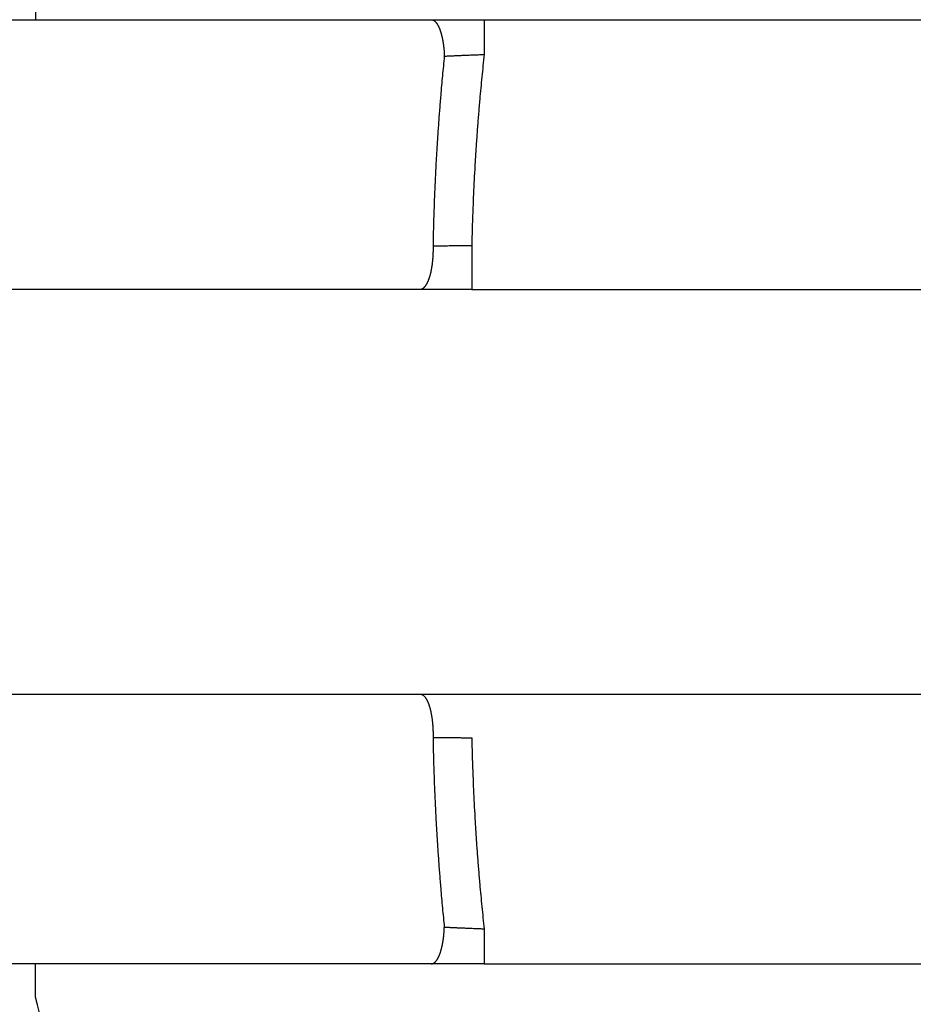
# Model space of a CAD drawing. Units: millimetres. Extents: x 4 to 360, y 0 to 89.
# Drawn here: x 193 to 200, y 17 to 25 of the extents above; entities that cross this region are included whole.
import ezdxf

# ---------------------------------------------------------------- set-up
doc = ezdxf.new("R2010")
doc.units = ezdxf.units.MM

msp = doc.modelspace()

# ---------------------------------------------------------------- linework, layer by layer
at = {"color": 7, "linetype": 'Continuous'}
for p, q in [((192.352088916999, 24.6), (193.522086774806, 24.6)), ((193.522086774806, 24.6), (196.457939307873, 24.6)), ((196.457939307873, 24.6), (196.850358327759, 24.6)), ((196.850358327759, 24.6), (208.423417302844, 24.6)), ((196.375177955871, 22.6), (193.142670877126, 22.6)), ((196.758448473136, 22.6), (196.375177955871, 22.6)), ((196.758448473136, 22.6), (209.123417302844, 22.6)), ((193.142671012833, 19.6), (196.37518111225, 19.6)), ((196.37518111225, 19.6), (209.123417302844, 19.6)), ((193.522087295789, 17.6), (192.352132144287, 17.6)), ((196.457939315138, 17.6), (193.522087295789, 17.6)), ((196.850358330053, 17.6), (196.457939315138, 17.6)), ((196.850358330053, 17.6), (208.423417302844, 17.6))]:
    msp.add_line(p, q, dxfattribs=at)
at = {"color": 126, "linetype": 'Continuous', "true_color": 0x008060}
for points in [[(193.521988037717, 24.8477202497515), (193.5219901806314, 24.84137227928178), (193.5219922728218, 24.83502430879519), (193.5219933055465, 24.83183584384741), (193.5219943266445, 24.82864737889589), (193.5219953383832, 24.82545287283235), (193.5219963391699, 24.82225836676536), (193.5219973303777, 24.81906052860471), (193.5219983112902, 24.81586269044089), (193.5219992824223, 24.81266422920178), (193.5220002438975, 24.80946576795976), (193.5220011954081, 24.80626939266079), (193.5220021378839, 24.80307301735913), (193.522003070226, 24.79988143701892), (193.5220039941409, 24.79668985667625), (193.5220049077675, 24.79350578031342), (193.5220058135615, 24.79032170394836), (193.5220067089244, 24.78714784058156), (193.522007597037, 24.78397397721273), (193.5220084745869, 24.78081303586054), (193.5220093454593, 24.77765209450649), (193.522010205648, 24.77450678418755), (193.5220110597211, 24.77136147386695), (193.5220119029951, 24.7682345035999), (193.5220127407142, 24.76510753333135), (193.5220135675348, 24.76200161213478), (193.5220143893307, 24.75889569093687), (193.5220152001019, 24.75581352782939), (193.5220160064623, 24.75273136472075), (193.5220164849628, 24.75089493085202), (193.5220169621506, 24.74905849698294), (193.5220174353415, 24.74723291323314), (193.5220179074355, 24.74540732948306), (193.5220183755531, 24.74359318441187), (193.5220188427373, 24.74177903934044), (193.5220193059842, 24.73997692150744), (193.5220197684757, 24.73817480367423), (193.5220202270632, 24.73638530163906), (193.5220206850704, 24.73459579960373), (193.5220211392077, 24.73281950192605), (193.5220215929413, 24.73104320424827), (193.5220220428377, 24.72928069948772), (193.5220224925081, 24.72751819472712), (193.5220229383731, 24.72577007144335), (193.5220233841913, 24.72402194815954), (193.5220238262342, 24.72228879491213), (193.5220242684106, 24.72055564166475), (193.5220247068404, 24.71883804701341), (193.5220251455856, 24.71712045236213), (193.5220255806109, 24.71541900486643), (193.5220260161358, 24.71371755737085), (193.5220264479658, 24.71203284559046), (193.5220268804816, 24.71034813381025), (193.5220273093248, 24.7086807463048), (193.5220277390426, 24.70701335879956), (193.5220281651078, 24.70536388412868), (193.522028592239, 24.70371440945807), (193.5220290157344, 24.70208343618142), (193.5220294404901, 24.70045246290509), (193.5220298616241, 24.69884057958226), (193.5220302842163, 24.69722869625982), (193.5220307031972, 24.6956364914505), (193.5220311238376, 24.69404428664161), (193.5220315408728, 24.6924723489054), (193.5220319597731, 24.69090041116967), (193.5220323750707, 24.6893493290662), (193.5220327924433, 24.6877982469633), (193.5220332062107, 24.68626860905226), (193.5220336222677, 24.68473897114182), (193.5220340347118, 24.68323136598276), (193.5220344496661, 24.6817237608244), (193.522034860995, 24.68023877697703), (193.5220352750589, 24.67875379313044), (193.5220356854768, 24.67729201915435), (193.5220360988654, 24.67583024517909), (193.522036508587, 24.67439226963393), (193.5220369215055, 24.67295429408968), (193.5220373307067, 24.67154070553505), (193.5220377433997, 24.67012711698144), (193.5220381233035, 24.66883700978069), (193.5220385065222, 24.66754690258093), (193.5220388866062, 24.66627883634796), (193.5220392702133, 24.66501077011604), (193.5220396506612, 24.66376492201866), (193.5220400347915, 24.66251907392241), (193.5220404157538, 24.66129562112853), (193.522040800577, 24.66007216833585), (193.5220411822117, 24.65887128801326), (193.522041567888, 24.65767040769194), (193.5220419503515, 24.65649227700849), (193.5220423370444, 24.65531414632643), (193.5220427204929, 24.65415894244998), (193.5220431083648, 24.65300373857501), (193.5220434929541, 24.65187163867339), (193.5220438821681, 24.65073953877336), (193.5220442680546, 24.64963072001446), (193.5220446587745, 24.64852190125726), (193.5220450461133, 24.64743654080889), (193.5220454385022, 24.64635118036233), (193.5220458274483, 24.64528945539234), (193.5220462216704, 24.64422773042428), (193.5220466123791, 24.64318981810051), (193.522047008599, 24.64215190577882), (193.5220474012243, 24.64113798326914), (193.5220477996065, 24.6401240607617), (193.5220481943024, 24.6391343052339), (193.5220485950121, 24.63814454970851), (193.5220489919322, 24.63717913833048), (193.5220493951353, 24.63621372695505), (193.5220497944325, 24.63527283689458), (193.5220502002951, 24.63433194683692), (193.5220506021215, 24.63341575526188), (193.5220510108104, 24.63249956368988), (193.5220514153179, 24.63160824776815), (193.5220518270008, 24.63071693184971), (193.52205223434, 24.62985066874906), (193.5220526491849, 24.62898440565197), (193.5220530595055, 24.62814337254023), (193.5220534776818, 24.62730233943235), (193.5220538911332, 24.62648671347739), (193.5220543128115, 24.62567108752666), (193.5220547295413, 24.62488104589632), (193.5220551548925, 24.62409100427056), (193.522055575047, 24.62332672413261), (193.5220560042437, 24.62256244399969), (193.5220564279672, 24.62182410252199), (193.5220568611849, 24.6210857610498), (193.522057288624, 24.62037353540016), (193.5220577260345, 24.61966130975657), (193.5220581573172, 24.6189753771028), (193.522058599112, 24.61828944445573), (193.5220590344234, 24.61762998196568), (193.5220594807371, 24.61697051948298), (193.5220599065692, 24.61635676008341), (193.5220603430189, 24.6157430006913), (193.5220607729825, 24.61515318084454), (193.5220612139404, 24.61456336100592), (193.522061648065, 24.61399739431014), (193.5220620936755, 24.61343142762328), (193.5220625320395, 24.61288922767655), (193.5220629823981, 24.61234702773965), (193.522063425064, 24.61182850814011), (193.5220638802806, 24.61130998855144), (193.5220643273113, 24.61081506289725), (193.5220647874964, 24.61032013725512), (193.5220652389506, 24.60984871914436), (193.5220657042188, 24.60937730104703), (193.5220661601518, 24.60892930407776), (193.5220666306217, 24.60848130712353), (193.522067091083, 24.60805664489382), (193.5220675668782, 24.60763198268102), (193.5220680319113, 24.60723056878889), (193.5220685131612, 24.60682915491586), (193.5220689828013, 24.60645090295929), (193.5220694696442, 24.60607265102449), (193.5220699439196, 24.60571747460143), (193.5220704365005, 24.6053622982033), (193.5220709154185, 24.60503011091156), (193.5220714139029, 24.60469792364861), (193.5220718974836, 24.60438863908595), (193.5220724020256, 24.6040793545568), (193.5220728907663, 24.60379251856625), (193.5220734019937, 24.60350568261492), (193.5220738954156, 24.60324132366528), (193.5220744130637, 24.60297696476199), (193.5220749110473, 24.6027349008899), (193.5220754353393, 24.60249283707339), (193.5220759377447, 24.60227288631522), (193.522076468924, 24.60205293562469), (193.5220769755382, 24.60185491601608), (193.5220775139211, 24.60165689649141), (193.5220780244538, 24.60148062606713), (193.5220785704342, 24.60130435574907), (193.5220790844056, 24.60114965254152), (193.5220796385675, 24.60099494947304), (193.5220800932634, 24.60087709524064), (193.5220805829821, 24.60075924114918), (193.522081039616, 24.6006575912876), (193.5220815364615, 24.60055594161354), (193.5220819938455, 24.60047034966112), (193.5220824990524, 24.6003847579811), (193.522082956305, 24.60031507747849), (193.5220834708013, 24.60024539736678), (193.5220839230334, 24.60019147552071), (193.5220844518001, 24.60013755438539), (193.5220848972236, 24.60009923615939), (193.5220854420596, 24.60006091917895), (193.5220859947768, 24.60003045705093), (193.522086774806, 24.6)], [(196.457939307873, 24.6), (196.461593980598, 24.59978812161853), (196.4652011057071, 24.59916278957155), (196.4685416418563, 24.59821175525289), (196.4717790958285, 24.59694756301896), (196.4751828442524, 24.59524865816697), (196.4784307398335, 24.59326791839666), (196.4818624269087, 24.59078586961875), (196.4851064885658, 24.58806206626872), (196.4885326493326, 24.58477736057565), (196.4917537715712, 24.58129153646359), (196.4939056634042, 24.57874150832892), (196.4959712613602, 24.57612157862844), (196.4980979997679, 24.57324308119479), (196.5001385752472, 24.57030268274929), (196.5022320317684, 24.56709848345449), (196.5042399923831, 24.56384003243235), (196.506292235475, 24.56031585368916), (196.5082603971331, 24.55674400432596), (196.5102634929797, 24.55290745931474), (196.5121842740145, 24.54902902767176), (196.5141308209535, 24.54489023933539), (196.5159971213193, 24.5407146390264), (196.5178797719187, 24.53628567357913), (196.5196843674224, 24.53182431928744), (196.5214964698249, 24.52711952089145), (196.5232328242051, 24.52238623697171), (196.5249679147968, 24.51742169801404), (196.5266295675393, 24.51243208881082), (196.5282820131236, 24.50722582754776), (196.5298633596106, 24.50199752841187), (196.5314278480917, 24.49656897145066), (196.5329235250696, 24.49112104711489), (196.5343956733587, 24.48549107045985), (196.5358012853514, 24.47984411271907), (196.5371771375053, 24.47403455703258), (196.5384886559909, 24.46821013625812), (196.5397652343028, 24.46224373351338), (196.5409796502364, 24.45626436770893), (196.5421544702733, 24.45016431478436), (196.5432692205653, 24.44405299631251), (196.5443407703334, 24.43784279659507), (196.5453543033417, 24.43162286478694), (196.5463215861159, 24.42532598196085), (196.5472328264438, 24.41902074409483), (196.5480957578368, 24.41266039295676), (196.5489045808189, 24.4062929332475), (196.5496635780809, 24.39989182118956), (196.5503703146032, 24.39348473528014), (196.5510265787913, 24.38706486128745), (196.551632430108, 24.38064000647056), (196.5535484600916, 24.35519417109104), (196.554727507167, 24.329703573784)], [(196.850358327759, 24.6), (196.8503598473793, 24.59996831546683), (196.8503606070504, 24.59993660228784), (196.8503612389922, 24.59989671410333), (196.8503617302159, 24.59985682511724), (196.850362323762, 24.59980067975695), (196.8503628424549, 24.59974453319522), (196.8503634279857, 24.59967196089289), (196.8503639437759, 24.599599388232), (196.8503645153596, 24.59951022263651), (196.8503650342807, 24.59942105665924), (196.8503655972977, 24.59931513753609), (196.850366114018, 24.59920921819682), (196.8503666683394, 24.59908638547039), (196.8503671830366, 24.59896355256467), (196.850367810172, 24.59880227490201), (196.8503683915249, 24.59864099706977), (196.8503690090368, 24.59845718787734), (196.8503695862573, 24.59827337855318), (196.850370194875, 24.59806683808754), (196.8503707673475, 24.59786029751866), (196.8503713674948, 24.59763082603599), (196.8503719349108, 24.59740135446993), (196.850372526953, 24.59714875222455), (196.850373089062, 24.59689614991077), (196.8503736732719, 24.59662021715635), (196.8503742299161, 24.59634428434492), (196.8503748065474, 24.59604482133464), (196.8503753575876, 24.59574535827615), (196.8503759263178, 24.59542239502835), (196.8503764711904, 24.5950994317394), (196.8503770327532, 24.59475247016537), (196.8503775720464, 24.59440550855598), (196.850378126617, 24.5940344530051), (196.8503786603559, 24.59366339742365), (196.8503792081256, 24.59326815224529), (196.850379736321, 24.59287290704031), (196.8503802774574, 24.59245337658374), (196.8503808001428, 24.59203384610378), (196.8503813348044, 24.59158993471812), (196.8503818520212, 24.59114602331179), (196.8503823803575, 24.59067763534618), (196.8503828921576, 24.59020924736221), (196.8503834143115, 24.58971628716573), (196.8503839207531, 24.58922332695285), (196.8503844368611, 24.58870569887454), (196.8503849380081, 24.58818807078153), (196.8503854482027, 24.58764567917039), (196.8503859441243, 24.58710328754599), (196.8503864485329, 24.58653603675105), (196.8503869393028, 24.58596878594415), (196.8503874380532, 24.5853765803144), (196.8503879237442, 24.5847843746738), (196.8503884169457, 24.58416711855817), (196.8503888976488, 24.58354986243269), (196.8503893854693, 24.58290746018022), (196.8503898612178, 24.58226505791871), (196.8503903416736, 24.58159999123936), (196.8503908104869, 24.58093492455169), (196.8503912859217, 24.58024395745496), (196.8503917502146, 24.57955299035063), (196.8503922207679, 24.57883629800494), (196.8503926807438, 24.57811960565238), (196.8503931466206, 24.57737736322625), (196.8503936024167, 24.57663512079385), (196.8503940638006, 24.57586750345572), (196.8503945155758, 24.57509988611185), (196.8503949726543, 24.57430706903019), (196.8503954205635, 24.5735142519433), (196.8503958735206, 24.57269641028658), (196.8503963177218, 24.57187856862506), (196.8503967667411, 24.57103587756174), (196.8503972073939, 24.57019318649401), (196.8503976526575, 24.56932582119251), (196.8503980899217, 24.56845845588692), (196.8503985316103, 24.56756659151567), (196.850398965647, 24.56667472714068), (196.8503994039412, 24.5657585388682), (196.8503998349131, 24.56484235059224), (196.8504002699925, 24.56390201358693), (196.8504006980623, 24.56296167657839), (196.8504011301052, 24.56199736600871), (196.8504015554365, 24.56103305543606), (196.850401984621, 24.56004494647044), (196.850402407378, 24.55905683750204), (196.8504028338817, 24.55804510530892), (196.8504032542295, 24.55703337311322), (196.8504036782295, 24.55599819286104), (196.8504040963336, 24.55496301260644), (196.8504045180067, 24.55390455946363), (196.8504049340328, 24.55284610631859), (196.8504053535545, 24.55176455545359), (196.8504057676684, 24.55068300458652), (196.8504061852151, 24.54957853116781), (196.8504065975842, 24.54847405774715), (196.8504070133314, 24.54734683694314), (196.8504074241221, 24.54621961613731), (196.8504078382443, 24.54506982311641), (196.8504082476236, 24.5439200300938), (196.8504086602962, 24.54274784002448), (196.8504090684321, 24.54157564995358), (196.8504094798293, 24.54038123800427), (196.8504098868891, 24.53918682605348), (196.8504102971859, 24.53797036739261), (196.8504107033384, 24.53675390873034), (196.8504111127088, 24.53551557852634), (196.8504115181209, 24.53427724832105), (196.8504119267371, 24.53301722174236), (196.85041233158, 24.53175719516244), (196.8504127396242, 24.53047564737748), (196.8504131440575, 24.52919409959137), (196.8504135516709, 24.5278912057686), (196.8504139558957, 24.52658831194478), (196.8504144111264, 24.52510861978126), (196.8504148625468, 24.52362892761657), (196.8504153180548, 24.52212393301159), (196.850415770096, 24.52061893840559), (196.8504162261737, 24.51908928592686), (196.8504166790449, 24.51755963344718), (196.8504171359371, 24.51600596766237), (196.8504175898959, 24.51445230187668), (196.8504180478608, 24.51287526735342), (196.8504185031526, 24.51129823282939), (196.8504189624435, 24.50969847413537), (196.8504194193164, 24.50809871544067), (196.8504198801878, 24.50647687714356), (196.85042033889, 24.50485503884584), (196.8504208015958, 24.50321176551329), (196.8504212623761, 24.50156849218019), (196.8504217271701, 24.49990442837987), (196.850422190277, 24.49824036457908), (196.8504226574127, 24.49655615487866), (196.8504231230954, 24.49487194517785), (196.8504235928262, 24.49316823414502), (196.850424061334, 24.49146452311186), (196.8504245339127, 24.48974195531424), (196.8504250054949, 24.48801938751634), (196.8504254811748, 24.48627860752161), (196.8504259560811, 24.48453782752669), (196.8504264351145, 24.48277947990257), (196.8504269135944, 24.48102113227829), (196.8504273962337, 24.47924586159238), (196.8504278785375, 24.47747059090637), (196.8504283650356, 24.47567904172635), (196.8504288514132, 24.47388749254629), (196.8504293420219, 24.4720803094398), (196.8504298327235, 24.47027312633336), (196.8504303276952, 24.46845095386812), (196.8504308229714, 24.46662878140297), (196.8504313225583, 24.46479226414662), (196.8504318226595, 24.46295574689042), (196.850432327113, 24.46110552941064), (196.8504328322896, 24.45925531193105), (196.8504333418613, 24.4573920387955), (196.8504338523645, 24.45552876566019), (196.8504343673069, 24.45365308143651), (196.850434883387, 24.45177739721312), (196.8504354039494, 24.44988994646896), (196.8504359258595, 24.44800249572517), (196.8504364523012, 24.44610392302823), (196.8504369802839, 24.44420535033173), (196.8504375128252, 24.44229630024967), (196.8504380471635, 24.44038725016812), (196.8504389479309, 24.43718482420262), (196.8504398545878, 24.43398239823878), (196.850440773825, 24.43075782040148), (196.8504416996548, 24.42753324256606), (196.8504426379174, 24.42428939257945), (196.8504435833771, 24.42104554259492), (196.8504445411522, 24.41778530018142), (196.8504455067671, 24.41452505777023), (196.850446484559, 24.41125130265226), (196.8504474708367, 24.40797754753685), (196.8504484691444, 24.40469315943683), (196.8504494765987, 24.40140877133959), (196.8504504959211, 24.39811662997992), (196.8504515250649, 24.3948244886233), (196.8504525659008, 24.39152747372644), (196.8504536172485, 24.38823045883291), (196.8504546800949, 24.38493145012128), (196.850455754161, 24.38163244141327), (196.8504568395142, 24.37833431860926), (196.8504579368152, 24.37503619580919), (196.8504590451711, 24.37174183863527), (196.8504601662237, 24.36844748146562), (196.8504612980761, 24.36515976964416), (196.8504624433983, 24.36187205782736), (196.8504635992417, 24.35859387108082), (196.8504647693513, 24.35531568433934), (196.850467139465, 24.3487994049549), (196.850469571644, 24.3422831255933)], [(196.554727507167, 24.329703573784), (196.5406939667257, 24.18472691306249), (196.5278767680583, 24.03963765751499), (196.5193208241348, 23.93398886716869), (196.5114186807615, 23.82828903009695), (196.5041658278066, 23.72242127936532), (196.4975753469887, 23.6165102919973), (196.4916484019887, 23.51051516346779), (196.4863905798582, 23.40448463319427), (196.4818002859231, 23.29832155141689), (196.4778854084429, 23.19213176550606), (196.4770119763849, 23.16556394436479), (196.4761809510776, 23.13899478364779), (196.4753922506211, 23.11242102766997), (196.4746461305092, 23.08584603728325), (196.4739429435353, 23.05928500261122), (196.4732813420663, 23.03272289962256), (196.4726601889333, 23.00615298766775), (196.4720792663639, 22.97958216792049), (196.4714822886769, 22.95010607780182), (196.47093821448, 22.9206289637216)], [(196.554727507167, 24.329703573784), (196.5713019328512, 24.33040981359954), (196.5878664928313, 24.3313185737953), (196.5958310528946, 24.33170945824556), (196.6037967751679, 24.33207730520662), (196.6118027774987, 24.33245087585312), (196.6198086126398, 24.33282750524767), (196.6464591633997, 24.33405319041406), (196.6731116650953, 24.33523650635204), (196.7000850344194, 24.33640043637489), (196.727059528896, 24.33753816660772), (196.7493046559894, 24.33845641328927), (196.7715513962085, 24.33933397019732), (196.7938932884872, 24.34016915388986), (196.8162336472508, 24.34104409496628), (196.8333482740253, 24.34175576527265), (196.850469571644, 24.3422831255933)], [(196.850469571644, 24.3422831255933), (196.8331538801447, 24.17584847907761), (196.8175366086914, 24.00924587999516), (196.8086939855827, 23.90560884658734), (196.8005192416193, 23.80191689973858), (196.7930090642116, 23.69807412159536), (196.7861755182579, 23.59418467411846), (196.7800208080135, 23.49022573259877), (196.7745496923023, 23.38622846772985), (196.769761112307, 23.28210970936464), (196.7656625829023, 23.17796187429436), (196.7647456516859, 23.15190881940021), (196.7638720457041, 23.12585429780007), (196.7630415673422, 23.09979117595199), (196.762254613975, 23.07372669857086), (196.7615110003622, 23.04765632397063), (196.7608098543163, 23.02158477249521), (196.7601499852378, 22.99550893627318), (196.7595309426782, 22.96943210208397), (196.7590228233431, 22.94661005857407), (196.758548110645, 22.9237872957471)], [(196.758548110645, 22.9237872957471), (196.74017724327, 22.92367408786543), (196.7218066611256, 22.92352146064417), (196.7184119433194, 22.92349438054975), (196.7150172235683, 22.92346755914395), (196.7087292519829, 22.92341673521614), (196.7024412921957, 22.92336445292917), (196.6938012493609, 22.92329083849687), (196.6851612244938, 22.92321515074606), (196.6681134287673, 22.92305930394972), (196.65106571357, 22.92289484549611), (196.6317471373531, 22.92269818730087), (196.6124286757107, 22.92249056666503), (196.5898636100932, 22.922234077114), (196.5672987224843, 22.92196239119886), (196.5483501972409, 22.92172242823468), (196.529401810589, 22.9214717464336), (196.5146612663373, 22.92126918311605), (196.4999208291838, 22.92105902910706), (196.4854295053038, 22.92084511678712), (196.47093821448, 22.9206289637216)], [(196.758548110645, 22.9237872957471), (196.7585461917261, 22.91795451419971), (196.7585443315498, 22.91212173263329), (196.7585434092417, 22.90916266961311), (196.7585425007938, 22.90620360658865), (196.7585415980548, 22.90321866778757), (196.7585407086577, 22.90023372898248), (196.7585398252625, 22.89722484368678), (196.7585389547109, 22.89421595838732), (196.7585380904332, 22.8911850558834), (196.7585372385225, 22.88815415337598), (196.7585363931373, 22.88510316295014), (196.7585355596619, 22.88205217252103), (196.7585347329448, 22.87898302345967), (196.7585339176986, 22.87591387439524), (196.7585331094252, 22.87282849598467), (196.758532312201, 22.8697431175712), (196.7585315221482, 22.86664343909774), (196.7585307427391, 22.86354376062158), (196.7585299706834, 22.86043171137161), (196.7585292088812, 22.85731966211912), (196.7585284546007, 22.854197171379), (196.7585277101975, 22.85107468063651), (196.7585269734699, 22.84794367769253), (196.758526246257, 22.84481267474632), (196.7585255268606, 22.84167508888484), (196.7585248166292, 22.83853750302126), (196.7585241143431, 22.83539526352859), (196.7585234208833, 22.83225302403395), (196.7585227354849, 22.82910806019648), (196.7585220585875, 22.82596309635719), (196.7585213898603, 22.82281733746126), (196.7585207293124, 22.8196715785636), (196.7585200770223, 22.81652695389553), (196.7585194326263, 22.81338232922582), (196.7585187966035, 22.81024076807195), (196.758518168099, 22.80709920691656), (196.7585176770602, 22.8046191129578), (196.7585171903239, 22.80213901899818), (196.7585167088503, 22.79966497364812), (196.7585162313088, 22.79719092829728), (196.758515758967, 22.79472418110095), (196.758515290269, 22.79225743390392), (196.7585148266763, 22.78979923440637), (196.7585143664206, 22.78734103490821), (196.7585139111806, 22.78489263265445), (196.7585134589789, 22.78244423040012), (196.7585130116994, 22.78000687493518), (196.7585125671599, 22.77756951946974), (196.758512127448, 22.77514446033869), (196.7585116901793, 22.77271940120721), (196.7585112576421, 22.77030788795506), (196.7585108272526, 22.76789637470251), (196.758510401498, 22.76549965687427), (196.7585099775959, 22.7631029390457), (196.758509558231, 22.76072226618643), (196.7585091404239, 22.7583415933269), (196.7585087270576, 22.75597821498165), (196.7585083149538, 22.75361483663617), (196.7585079071939, 22.75127000234995), (196.7585075004002, 22.74892516806354), (196.7585070978553, 22.74660012738136), (196.7585066959794, 22.74427508669905), (196.7585062982588, 22.74197108916596), (196.7585059009077, 22.73966709163282), (196.7585055076197, 22.73738538679387), (196.7585051143993, 22.73510368195491), (196.7585047251533, 22.73284551935513), (196.7585043356704, 22.73058735675539), (196.7585039500765, 22.72835398593979), (196.7585035639374, 22.72612061512427), (196.7585031816052, 22.72391328563785), (196.7585027984154, 22.72170595615159), (196.7585024189553, 22.71952591753946), (196.7585020383204, 22.71734587892755), (196.7585016613438, 22.71519438073467), (196.7585012828686, 22.71304288254206), (196.7585009079845, 22.7109211743135), (196.7585005312747, 22.70879946608525), (196.7585001581003, 22.70670879736603), (196.7584997827552, 22.70461812864719), (196.7584994108834, 22.70255974898236), (196.758499036525, 22.70050136931798), (196.7584986656364, 22.69847652825253), (196.7584982918009, 22.69645168718762), (196.7584979837843, 22.69479664026673), (196.758497673309, 22.69314159334631), (196.7584973649477, 22.69151175828875), (196.7584970538691, 22.68988192323168), (196.7584967448987, 22.68827758465666), (196.7584964330555, 22.6866732460822), (196.7584961232792, 22.68509468860909), (196.7584958104421, 22.68351613113659), (196.7584954996466, 22.68196363938466), (196.7584951856045, 22.68041114763338), (196.7584948735805, 22.6788850062219), (196.7584945581168, 22.67735886481112), (196.7584942446536, 22.67585935835943), (196.7584939275526, 22.67435985190851), (196.758493612441, 22.67288726503588), (196.7584932934871, 22.67141467816407), (196.7584929765174, 22.66996929548978), (196.7584926554945, 22.66852391281639), (196.7584923364577, 22.66710601895974), (196.7584920131495, 22.66568812510408), (196.7584916918365, 22.66429800468441), (196.758491366026, 22.6629078842658), (196.7584910422279, 22.66154582190234), (196.7584907136985, 22.66018375954002), (196.7584903872074, 22.65885003985209), (196.7584900557419, 22.6575163201654), (196.7584897263495, 22.6562112277723), (196.7584893917297, 22.65490613538053), (196.7584890592288, 22.65362995490157), (196.7584887212372, 22.65235377442405), (196.7584883854204, 22.6511067904785), (196.7584880438383, 22.6498598065345), (196.7584877044995, 22.64864230374161), (196.7584873591082, 22.64742480095042), (196.7584870160412, 22.64623706392954), (196.7584866666207, 22.64504932691051), (196.7584863196197, 22.64389164028089), (196.7584859659497, 22.64273395365329), (196.7584856148104, 22.64160660203426), (196.7584852566704, 22.64047925041744), (196.7584849011893, 22.63938251842823), (196.7584845383574, 22.63828578644142), (196.7584841783307, 22.63721995870137), (196.758483810584, 22.63615413096396), (196.7584834458106, 22.63511949209231), (196.758483072926, 22.63408485322355), (196.7584827032049, 22.6330816878396), (196.7584823249567, 22.63207852245883), (196.7584819500882, 22.63110711518187), (196.7584815662511, 22.63013570790841), (196.7584811860392, 22.62919634335768), (196.7584807963838, 22.62825697881081), (196.7584804106267, 22.62734994160561), (196.7584800149288, 22.62644290440471), (196.7584796234525, 22.62556847916432), (196.7584792214605, 22.6246940539287), (196.7584788240031, 22.62385252527235), (196.7584784155534, 22.62301099662127), (196.7584779948309, 22.62216810255617), (196.7584775619027, 22.62132520849725), (196.7584771342859, 22.62051616534415), (196.758476694055, 22.6197071221978), (196.7584762595222, 22.61893175284693), (196.7584758117936, 22.61815638350358), (196.7584753702413, 22.61741451084522), (196.7584749149019, 22.61667263819519), (196.7584744662511, 22.61596408511954), (196.7584740031637, 22.61525553205318), (196.7584735473338, 22.61458012145047), (196.7584730763637, 22.61390471085815), (196.7584726132789, 22.61326226561857), (196.7584721342851, 22.61261982039064), (196.7584716638746, 22.61201016340434), (196.7584711767121, 22.61140050643121), (196.7584706989112, 22.61082346058842), (196.7584702034286, 22.61024641476055), (196.7584697181792, 22.60970180295137), (196.7584692142179, 22.60915719115919), (196.7584687214721, 22.60864483627369), (196.7584682088638, 22.60813248140769), (196.7584677085821, 22.60765220633594), (196.7584671871512, 22.6071719312867), (196.7584666793209, 22.60672355891859), (196.7584661488628, 22.60627518657669), (196.758465633445, 22.60585853980212), (196.7584650937831, 22.60544189305828), (196.7584645700422, 22.60505610933567), (196.758464020321, 22.60467032564923), (196.7584634889695, 22.60431544155685), (196.7584629296674, 22.60396055750743), (196.7584623908715, 22.60363622453526), (196.7584618217458, 22.60331189161491), (196.7584612756812, 22.6030177612526), (196.7584606964803, 22.60272363095376), (196.758460143417, 22.60245935469038), (196.7584595537946, 22.60219507850594), (196.7584589940615, 22.60196030782909), (196.7584583936128, 22.60172553725349), (196.7584578278448, 22.60151992365055), (196.7584572158593, 22.6013143101784), (196.7584567132096, 22.60115798101261), (196.758456170607, 22.60100165198598), (196.7584556645025, 22.60086707056809), (196.7584551117845, 22.60073248931744), (196.7584546020745, 22.60061938367809), (196.7584540393824, 22.60050627833834), (196.758453531379, 22.60041437663834), (196.7584529533903, 22.60032247521416), (196.7584524411821, 22.60025149617324), (196.7584518537459, 22.60018051808494), (196.7584513673793, 22.60013017827344), (196.7584507404883, 22.60007983907194), (196.7584499867498, 22.60003990821723), (196.758448473136, 22.6)], [(196.47093821448, 22.9206289637216), (196.4711352919969, 22.89221698391477), (196.470469310719, 22.8638120656951), (196.4701546525704, 22.8564671211909), (196.4697807272379, 22.84912499545879), (196.4693435979073, 22.84173315341238), (196.4688449431709, 22.83434519590618), (196.4682817591966, 22.82693515758771), (196.4676547935098, 22.81953024487351), (196.4669631597806, 22.81213257429064), (196.4662053802113, 22.80474138712448), (196.4653835613334, 22.79738805042975), (196.4644931872209, 22.79004269870144), (196.4635408476978, 22.78276675076111), (196.4625174434694, 22.77550046070115), (196.4614350002446, 22.76833562635706), (196.4602789379346, 22.76118230133193), (196.4590683772846, 22.75416244516102), (196.4577815393817, 22.74715617534584), (196.4564456068962, 22.74031494274324), (196.4550307013032, 22.73348960683013), (196.4535737835529, 22.72685971018234), (196.4520350927842, 22.72024832112656), (196.4504622487871, 22.71386131100856), (196.4488048097972, 22.70749573185957), (196.4471226938449, 22.70138114285309), (196.4453530689663, 22.69529131600227), (196.4435688259797, 22.68947664032332), (196.4416941728325, 22.68369048599211), (196.4398163767505, 22.67820023404604), (196.4378452199474, 22.67274282435769), (196.4358826713234, 22.66759875819218), (196.4338239031802, 22.66249245246939), (196.4317865555554, 22.65771262037012), (196.4296501916252, 22.65297624178569), (196.4275478995969, 22.64857549204387), (196.4253440689897, 22.64422473834345), (196.4231874811464, 22.64021382001423), (196.420927139895, 22.63626044492414), (196.4187264071437, 22.6326466580494), (196.4164204380413, 22.62909929364652), (196.4141862030727, 22.62588619559516), (196.4118458968328, 22.62274905904079), (196.4085824533234, 22.61874988529718), (196.4050959674528, 22.61494350026053), (196.4018081685105, 22.6117752332907), (196.3983105190904, 22.60884131223489), (196.3950205351302, 22.60647936287542), (196.3915481910235, 22.60439515254866), (196.3882727117742, 22.60280501920203), (196.3848637554611, 22.60153117487053), (196.3800797403701, 22.60039155870876), (196.375177955871, 22.6)], [(196.37518111225, 19.6), (196.3800829470953, 19.59960843561322), (196.3848670103658, 19.59846880311305), (196.3882759869344, 19.59719494649431), (196.3915514852546, 19.59560479914272), (196.3950238506248, 19.59352057067217), (196.3983138543388, 19.5911586015439), (196.4018115255828, 19.5882246555351), (196.405099344567, 19.58505636214882), (196.4085858522852, 19.58124994461117), (196.4118493156767, 19.57725073710962), (196.4141896393961, 19.57411356932319), (196.4164238906057, 19.5709004393471), (196.418729876603, 19.5673530388351), (196.4209306249947, 19.56373921525536), (196.4231909823024, 19.55978579920511), (196.4253475849447, 19.55577483941147), (196.4275514305255, 19.55142404003977), (196.4296537362792, 19.54702324420308), (196.4317901138519, 19.54228681546877), (196.4338274738868, 19.53750693286693), (196.4358862541168, 19.53240057285901), (196.4378488136184, 19.52725645211929), (196.4398199807345, 19.52179898444374), (196.4416977859469, 19.51630867427698), (196.4435724474521, 19.51052245878664), (196.4453566976452, 19.50470772176522), (196.4471263287606, 19.49861783118582), (196.4488084498308, 19.4925031783114), (196.4504658928173, 19.48613753353651), (196.452038739728, 19.47975045769322), (196.4535774321575, 19.4731390018303), (196.4550343505217, 19.46650903831117), (196.4564492553954, 19.45968363515828), (196.4577851861538, 19.4528423352837), (196.4590720209412, 19.44583599855395), (196.4602825775067, 19.43881607546462), (196.4614386343388, 19.43166268460024), (196.4625210711569, 19.42449778443873), (196.4635444676063, 19.41723143033919), (196.4644967984615, 19.40995541840392), (196.4653871625992, 19.4026100051156), (196.4662089706547, 19.39525660692604), (196.4669667381822, 19.38786536130422), (196.4676583590627, 19.38046763234917), (196.4682853108035, 19.37306266483644), (196.4688484800657, 19.36565257181914), (196.4693471191299, 19.35826456364918), (196.4697842320618, 19.35087267105357), (196.4701581401956, 19.34353049918346), (196.47047278046, 19.33618550866706), (196.471138685445, 19.30778045505448), (196.470941522241, 19.2793683422749)], [(196.470941522241, 19.2793683422749), (196.4763560395409, 19.27928865106415), (196.4817705230398, 19.27920668231365), (196.4869957785124, 19.27912830002649), (196.492221049827, 19.27905098190687), (196.4989898639234, 19.27895207480522), (196.5057586989789, 19.2788546132886), (196.5139697334819, 19.27873845394599), (196.5221807990743, 19.2786245105133), (196.5317327198167, 19.27849464145071), (196.5412846786929, 19.27836760763557), (196.5520761499139, 19.27822745868185), (196.5628676664143, 19.2780908387099), (196.5747973528655, 19.27794386869553), (196.5867270908174, 19.27780113779074), (196.5996936572224, 19.27765079449178), (196.6126602804818, 19.27750543893261), (196.6238959123584, 19.27738351874904), (196.6351315840698, 19.27726532823434), (196.6472523039461, 19.27714199528947), (196.6593730670347, 19.27702298024749), (196.6723292886115, 19.27690053226238), (196.6852855557849, 19.27678301424914), (196.6944295241457, 19.27670304332213), (196.703573513612, 19.27662552500221), (196.7127107858749, 19.27655051498627), (196.7218480780689, 19.2764779782678), (196.7275737039031, 19.27643379096088), (196.7332993369633, 19.27639054810295), (196.7382393683527, 19.27635399106714), (196.7431794054374, 19.27631822018404), (196.7470917491802, 19.27629049234454), (196.7510040961265, 19.27626320346983), (196.754777338581, 19.27623750867752), (196.758550594692, 19.2762139394907)], [(196.470941522241, 19.2793683422749), (196.4714812559997, 19.25006287685653), (196.4720732482598, 19.22075842052448), (196.4726530100206, 19.19418576612069), (196.473273319157, 19.16761402499598), (196.4739343329673, 19.14104994225669), (196.4746370519676, 19.11448692993057), (196.4753826427023, 19.08791203187024), (196.4761708005075, 19.06133836706311), (196.4770012802422, 19.03476956107635), (196.4778741704044, 19.00820209389393), (196.4817868859326, 18.90201321595757), (196.4863750040475, 18.79585102816294), (196.4916306516561, 18.68982136131869), (196.4975554211844, 18.58382708264283), (196.5041437674939, 18.47791627528765), (196.5113944917982, 18.3720486917858), (196.5192945173203, 18.26634899245283), (196.5278483526612, 18.16070032724723), (196.5406783400431, 18.01544195333263), (196.554727514474, 17.870296425605)], [(196.758550594692, 19.2762139394907), (196.759021080693, 19.25355338740205), (196.759524502091, 19.23089354307436), (196.7601424173005, 19.20481685256477), (196.7608014408426, 19.17874116529928), (196.7615019536245, 19.15266991327592), (196.7622450305435, 19.12659983980103), (196.7630314353767, 19.10053571730952), (196.7638613509806, 19.07447294907441), (196.7647344066359, 19.04841851768603), (196.7656507913832, 19.02236555219335), (196.7697471085347, 18.91821861910084), (196.774533465277, 18.81410074790807), (196.7800023576441, 18.7101043411959), (196.786154842816, 18.60614624335815), (196.7929862058849, 18.50225698652425), (196.8004942067443, 18.39841438543789), (196.8086667846476, 18.29472258896048), (196.8175072511106, 18.19108569252898), (196.8331375057372, 18.02431714792453), (196.850469576859, 17.8577168742695)], [(196.457939315138, 17.6), (196.4615940015364, 17.60021188048612), (196.4652011395693, 17.60083721862039), (196.4685416714867, 17.60178825668702), (196.4717791208527, 17.60305245233379), (196.4751828641818, 17.60475136050158), (196.4784307545021, 17.60673210298859), (196.4818624357639, 17.60921415410938), (196.4851064916978, 17.61193795908006), (196.4885326461415, 17.61522266566883), (196.4917537623901, 17.61870848994629), (196.4939056523822, 17.6212585204553), (196.4959712485175, 17.62387845239241), (196.4980979850071, 17.6267569520713), (196.5001385586249, 17.6296973526188), (196.5022320131956, 17.63290155395836), (196.5042399719497, 17.63616000688458), (196.5062922131063, 17.6396841874136), (196.5082603729464, 17.64325603842848), (196.5102634669217, 17.64709258491805), (196.5121842462247, 17.65097101791456), (196.5141307914027, 17.65510980738683), (196.5159970901641, 17.65928540871777), (196.5178797391586, 17.66371437493412), (196.5196843332276, 17.6681757298923), (196.5214964342233, 17.67288052867951), (196.5232327873769, 17.67761381289957), (196.5249678768006, 17.68257835186978), (196.5266295285619, 17.68756796100601), (196.52828197325, 17.69277422191394), (196.5298633190316, 17.69800252062626), (196.5314278069199, 17.70343107688419), (196.532923483498, 17.70887900045859), (196.5343956315212, 17.71450897609062), (196.5358012434415, 17.72015593276019), (196.5371770956762, 17.72596548713841), (196.5384886144349, 17.73178990656553), (196.5397651931871, 17.73775630775648), (196.5409796097503, 17.74373567197662), (196.5421544305943, 17.7498357231444), (196.5432691818791, 17.75594703983676), (196.5443407328216, 17.76215723763855), (196.5453542671848, 17.76837716751558), (196.546321551497, 17.77467404831079), (196.5472327935379, 17.78097928413703), (196.5480957268224, 17.78733963317087), (196.5489045518643, 17.79370709077296), (196.5496635513578, 17.80010820069409), (196.5503702902725, 17.80651528446915), (196.5510265570116, 17.81293515632005), (196.5516324110328, 17.81936000900222), (196.5535484531538, 17.84480583620592), (196.554727514474, 17.870296425605)], [(196.850469576859, 17.8577168742695), (196.8333482710264, 17.85824423460773), (196.8162336360404, 17.85895590506675), (196.7938932812061, 17.85983084581875), (196.77155139286, 17.86066602925215), (196.7493046565464, 17.86154358589078), (196.7270595333581, 17.86246183229755), (196.7000850391403, 17.8635995624088), (196.6731116700759, 17.8647634923346), (196.6464591686371, 17.86594680819426), (196.6198086181355, 17.86717249332135), (196.6118027835328, 17.86754912269137), (196.6037967817398, 17.86792269330326), (196.5958310599982, 17.86829054021821), (196.587866500469, 17.86868142466382), (196.5713019403209, 17.86959018521306), (196.554727514474, 17.870296425605)], [(196.850469576859, 17.8577168742695), (196.850467143962, 17.85120059537501), (196.850464773169, 17.84468431645763), (196.8504636027318, 17.8414061299508), (196.8504624465702, 17.8381279434389), (196.8504613009387, 17.8348402318567), (196.850460168786, 17.83155252026982), (196.8504590474419, 17.82825816333406), (196.8504579388033, 17.82496380639401), (196.8504568412283, 17.82166568382655), (196.8504557556099, 17.81836756125511), (196.8504546812873, 17.81506855277769), (196.8504536181934, 17.8117695442966), (196.8504525666071, 17.80847252963105), (196.850451525541, 17.80517551496215), (196.8504504961758, 17.80188337383029), (196.8504494766402, 17.79859123269538), (196.8504484689819, 17.79530684481904), (196.8504474704788, 17.79202245693991), (196.8504464840144, 17.78874870204088), (196.8504455060438, 17.7854749471393), (196.8504445402591, 17.7822147049394), (196.8504435823222, 17.7789544627372), (196.8504426367097, 17.77571061295828), (196.8504416983024, 17.77246676317726), (196.8504407723368, 17.76924218554107), (196.8504398529716, 17.76601760790296), (196.8504389461955, 17.76281518213129), (196.850438045317, 17.75961275635798), (196.8504375109162, 17.75770370638768), (196.8504369783153, 17.75579465641686), (196.8504364502759, 17.75389608382782), (196.8504359237802, 17.75199751123835), (196.8504354018192, 17.75011006059817), (196.8504348812087, 17.74822260995764), (196.8504343650836, 17.74634692583379), (196.8504338500987, 17.74447124170962), (196.8504333395555, 17.74260796866965), (196.8504328299464, 17.74074469562942), (196.8504323247353, 17.73889447824081), (196.8504318202501, 17.73704426085199), (196.85043132012, 17.73520774368227), (196.8504308205067, 17.73337122651242), (196.8504303252065, 17.73154905412913), (196.850429830213, 17.72972688174575), (196.8504293394922, 17.72791969871639), (196.8504288488667, 17.72611251568699), (196.8504283624749, 17.72432096657904), (196.8504278759649, 17.72252941747113), (196.8504273936516, 17.72075414685216), (196.8504269110048, 17.71897887623329), (196.8504264325198, 17.71722052867081), (196.8504259534838, 17.71546218110849), (196.8504254785772, 17.71372140116998), (196.8504250028993, 17.71198062123168), (196.850424531321, 17.7102580534847), (196.8504240587484, 17.708535485738), (196.8504235902486, 17.70683177475001), (196.850423120528, 17.70512806376235), (196.8504226548577, 17.70344385410089), (196.8504221877363, 17.70175964443982), (196.8504217246455, 17.70009558067241), (196.8504212598694, 17.69843151690547), (196.8504207991089, 17.69678824359964), (196.8504203364248, 17.69514497029436), (196.8504198777463, 17.69352313201762), (196.8504194169007, 17.69190129374151), (196.8504189600551, 17.69030153506135), (196.8504185007934, 17.68870177638188), (196.8504180455325, 17.6871247418658), (196.8504175876003, 17.6855477073505), (196.8504171336753, 17.68399404156606), (196.8504166768186, 17.68244037578249), (196.8504162239845, 17.68091072329722), (196.8504157679458, 17.67938107081289), (196.850415315945, 17.67787607619423), (196.8504148604794, 17.67637108157661), (196.8504144091021, 17.67489138939209), (196.8504139539162, 17.67341169720875), (196.8504135497322, 17.67210880336457), (196.8504131421609, 17.67080590952147), (196.8504127377704, 17.66952436170907), (196.8504123297704, 17.6682428138978), (196.8504119249724, 17.66698278728571), (196.8504115164022, 17.66572276067484), (196.8504111110366, 17.66448443043172), (196.8504107017141, 17.66324610018991), (196.8504102956102, 17.66202964148433), (196.8504098853631, 17.66081318278015), (196.8504094783526, 17.65961877078075), (196.8504090670059, 17.65842435878284), (196.850408658921, 17.65725216865819), (196.8504082463008, 17.65607997853512), (196.8504078369736, 17.65493018545384), (196.8504074229048, 17.65378039237427), (196.8504070121678, 17.65265317150499), (196.8504065964754, 17.65152595063751), (196.850406184161, 17.65042147714876), (196.8504057666698, 17.64931700366194), (196.8504053526109, 17.64823545272235), (196.8504049331453, 17.64715390178485), (196.8504045171752, 17.64609544856306), (196.8504040955592, 17.6450369953435), (196.850403677512, 17.64400181500808), (196.8504032535698, 17.64296663467505), (196.8504028332792, 17.64195490239457), (196.8504024068336, 17.64094317011667), (196.850401984134, 17.63995506105975), (196.8504015550079, 17.6389669520056), (196.8504011297344, 17.63800264134084), (196.8504006977502, 17.63703833067907), (196.8504002697387, 17.63609799357507), (196.8503998347184, 17.63515765647429), (196.8503994038049, 17.63424146809964), (196.8503989655696, 17.63332527972846), (196.8503985315911, 17.63243341525175), (196.8503980899611, 17.6315415507788), (196.8503976527548, 17.63067418536864), (196.8503972075497, 17.62980681996254), (196.8503967669549, 17.62896412878749), (196.850396317994, 17.62812143761684), (196.8503958738498, 17.6273035958455), (196.8503954209503, 17.62648575407896), (196.8503949730976, 17.62569293687992), (196.8503945160763, 17.6249001196861), (196.850394064357, 17.62413250222793), (196.8503936030294, 17.62336488477548), (196.8503931472885, 17.62262264222677), (196.8503926814673, 17.62188039968431), (196.8503922215458, 17.62116370721361), (196.8503917510471, 17.62044701474975), (196.850391286807, 17.61975604752559), (196.850390811426, 17.61906508030901), (196.850390342665, 17.61840001350003), (196.8503898622619, 17.61773494669938), (196.8503893865641, 17.61709254431839), (196.8503888987944, 17.61645014194645), (196.8503884181407, 17.61583288570098), (196.850387924989, 17.61521562946536), (196.8503874393466, 17.61462342370464), (196.850386940645, 17.61403121795478), (196.8503864499218, 17.61346396702809), (196.85038594556, 17.61289671611335), (196.8503854496836, 17.61235432436987), (196.8503849395343, 17.61181193263961), (196.8503844384304, 17.61129430442854), (196.8503839223656, 17.61077667623217), (196.8503834159654, 17.61028371590271), (196.850382893853, 17.60979075558965), (196.8503823820924, 17.60932236749099), (196.8503818537956, 17.60885397941071), (196.8503813366163, 17.60841006789197), (196.8503808019924, 17.60796615639391), (196.8503802793428, 17.60754662580418), (196.8503797382423, 17.60712709523786), (196.8503792100804, 17.60673184992618), (196.8503786623439, 17.60633660464115), (196.8503781286358, 17.60596554895652), (196.8503775740959, 17.60559449330243), (196.8503770348316, 17.60524753159367), (196.8503764732976, 17.60490056992024), (196.8503759284515, 17.60457760653616), (196.8503753597474, 17.60425464319323), (196.8503748087306, 17.60395518004344), (196.8503742321224, 17.60365571694184), (196.8503736754996, 17.60337978404334), (196.8503730913106, 17.60310385120185), (196.85037252922, 17.60285124880576), (196.8503719371955, 17.60259864647809), (196.8503713697953, 17.60236917483503), (196.8503707696632, 17.60213970327536), (196.8503701972039, 17.60193316263524), (196.8503695885987, 17.60172662209834), (196.8503690113885, 17.60154281270924), (196.8503683938859, 17.60135900345187), (196.8503678125403, 17.60119772556147), (196.8503671854108, 17.60103644784067), (196.8503666707173, 17.60091361488923), (196.8503661163987, 17.60079078211708), (196.8503655996802, 17.60068486273744), (196.8503650366638, 17.60057894357393), (196.8503645177422, 17.60048977756189), (196.8503639461568, 17.60040061193166), (196.8503634303639, 17.60032803924188), (196.8503628448287, 17.60025546691067), (196.8503623261305, 17.60019932032609), (196.8503617325772, 17.60014317494298), (196.8503612413466, 17.60010328594026), (196.8503606093943, 17.60006339773915), (196.850359849708, 17.60003168454599), (196.850358330053, 17.6)], [(193.521988048786, 17.3522797515605), (193.521990186851, 17.35862772223901), (193.5219922743493, 17.36497569293435), (193.5219933047743, 17.36816415798653), (193.5219943236096, 17.37135262304243), (193.5219953331178, 17.37454712920994), (193.5219963317095, 17.37774163538088), (193.5219973207547, 17.38093947364479), (193.5219982995386, 17.38413731191184), (193.5219992685749, 17.38733577325321), (193.522000227987, 17.39053423459747), (193.522001177468, 17.39373060999741), (193.5220021179455, 17.39692698540001), (193.5220030483234, 17.40011856583958), (193.5220039703042, 17.40331014628159), (193.5220048820303, 17.40649422274187), (193.5220057859526, 17.40967829920437), (193.5220066794781, 17.41285216266644), (193.5220075657812, 17.41602602613052), (193.522008441556, 17.41918696757546), (193.5220093106799, 17.42234790902224), (193.5220101691546, 17.42549321943114), (193.5220110215394, 17.4286385298417), (193.5220118631598, 17.43176550019565), (193.5220126992498, 17.43489247055108), (193.5220135244761, 17.43799839183116), (193.5220143447011, 17.44110431311257), (193.5220151539364, 17.44418647629987), (193.5220159587831, 17.4472686394883), (193.5220164363921, 17.44910507340266), (193.522016912696, 17.45094150731735), (193.5220173850157, 17.45276709111083), (193.5220178562454, 17.4545926749046), (193.522018323511, 17.4564068200175), (193.5220187898498, 17.45822096513062), (193.522019252263, 17.46002308300321), (193.5220197139271, 17.46182520087601), (193.5220201716994, 17.46361470294864), (193.5220206288971, 17.46540420502141), (193.5220210822366, 17.46718050273435), (193.5220215351781, 17.46895680044736), (193.5220219842939, 17.47071930524087), (193.522022433189, 17.47248181003444), (193.5220228782896, 17.47422993334888), (193.522023323348, 17.47597805666333), (193.5220237646421, 17.47771120993895), (193.522024206074, 17.47944436321453), (193.5220246437701, 17.48116195789166), (193.5220250817856, 17.48287955256871), (193.522025516092, 17.48458100008763), (193.5220259509015, 17.48628244760641), (193.5220263820266, 17.48796715940744), (193.5220268138407, 17.48965187120829), (193.5220272419924, 17.4913192587317), (193.5220276710214, 17.49298664625486), (193.5220280964078, 17.49463612094096), (193.5220285228626, 17.4962855956268), (193.5220289456917, 17.49791656891591), (193.5220293697832, 17.49954754220469), (193.5220297902626, 17.50115942553706), (193.5220302122017, 17.50277130886906), (193.5220306305385, 17.50436351368502), (193.5220310505363, 17.50595571850057), (193.5220314669385, 17.50752765624047), (193.5220318852065, 17.50909959397986), (193.5220322998805, 17.51065067608391), (193.52203271663, 17.5122017581874), (193.5220331297835, 17.51373139609595), (193.5220335452267, 17.51526103400388), (193.5220339570658, 17.51676863915718), (193.5220343714145, 17.5182762443098), (193.5220347821462, 17.51976122814821), (193.522035195612, 17.52124621198587), (193.5220356054403, 17.52270798594968), (193.5220360182381, 17.52416975991266), (193.5220364273772, 17.52560773544214), (193.5220368397118, 17.52704571097071), (193.5220372483372, 17.52845929950618), (193.522037660452, 17.52987288804065), (193.5220380398256, 17.53116299522233), (193.5220384225115, 17.53245310240303), (193.5220388020691, 17.53372116861387), (193.5220391851472, 17.53498923482364), (193.5220395650724, 17.53623508289589), (193.5220399486765, 17.53748093096702), (193.5220403291182, 17.53870438373296), (193.5220407134173, 17.53992783649769), (193.522041094534, 17.54112871678952), (193.5220414796883, 17.54232959708004), (193.5220418616355, 17.54350772773002), (193.5220422478077, 17.54468585837863), (193.5220426307413, 17.54584106221906), (193.5220430180935, 17.54699626605802), (193.5220434021687, 17.54812836592109), (193.5220437908632, 17.54926046578257), (193.5220441762354, 17.55036928450056), (193.5220445664352, 17.55147810321687), (193.5220449532593, 17.55256346362206), (193.5220453451276, 17.55364882402545), (193.5220457335585, 17.55471054895009), (193.5220461272589, 17.55577227387279), (193.5220465174509, 17.55681018614911), (193.5220469131473, 17.55784809842335), (193.5220473052543, 17.55886202088361), (193.5220477031108, 17.55987594334164), (193.5220480972859, 17.56086569881809), (193.522048497467, 17.56185545429213), (193.5220488938634, 17.56282086561705), (193.5220492965343, 17.56378627693936), (193.5220496953042, 17.56472716694497), (193.5220501006307, 17.56566805694779), (193.5220505019263, 17.56658424846642), (193.522050910075, 17.56750043998202), (193.5220513140472, 17.56839175584588), (193.5220517251846, 17.56928307170645), (193.5220521319832, 17.5701493347478), (193.5220525462772, 17.5710155977856), (193.5220529560525, 17.57185663083672), (193.5220533736723, 17.57269766388397), (193.5220537865721, 17.57351328977709), (193.5220542076867, 17.57432891566601), (193.5220546238585, 17.57511895723346), (193.5220550486393, 17.57590899879633), (193.5220554682294, 17.57667327887035), (193.5220558968481, 17.57743755893937), (193.5220563199998, 17.57817590035226), (193.5220567526313, 17.57891424175965), (193.5220571794907, 17.57962646734367), (193.5220576163065, 17.58033869292164), (193.5220580470013, 17.58102462550907), (193.5220584881921, 17.58171055808983), (193.5220589229065, 17.58237002051294), (193.5220593686061, 17.58302948292872), (193.5220597938504, 17.58364324226449), (193.5220602296961, 17.58425700159282), (193.5220606590634, 17.58484682137586), (193.5220610994079, 17.58543664115079), (193.5220615329268, 17.58600260778309), (193.5220619779132, 17.5865685744065), (193.5220624156611, 17.58711077429012), (193.5220628653846, 17.58765297416394), (193.5220633074244, 17.58817149370091), (193.5220637619953, 17.58869001322704), (193.5220642083899, 17.58918493881942), (193.522064667918, 17.58967986439978), (193.5220651187257, 17.59015128244964), (193.5220655833252, 17.59062270048612), (193.5220660386006, 17.59107069739554), (193.5220665083896, 17.59151869428997), (193.5220669681821, 17.59194335646108), (193.5220674432838, 17.59236801861531), (193.5220679076368, 17.59276943245021), (193.5220683881803, 17.59317084626604), (193.5220688571285, 17.59354909816696), (193.5220693432514, 17.5939273500462), (193.5220698168232, 17.59428252641536), (193.5220703086709, 17.59463770275967), (193.5220707868735, 17.59496988999939), (193.5220712846107, 17.59530207721042), (193.5220717674636, 17.59561136172315), (193.5220722712432, 17.59592064620248), (193.5220727592426, 17.5962074821454), (193.522073269692, 17.59649431804922), (193.5220737623604, 17.59675867695369), (193.5220742792152, 17.59702303581195), (193.5220747764327, 17.59726509964145), (193.5220752999158, 17.59750716341556), (193.5220758015438, 17.59772711413397), (193.5220763318959, 17.5979470647849), (193.5220768377159, 17.59814508435658), (193.5220773752595, 17.5983431038448), (193.5220778850013, 17.59851937423569), (193.52207843011, 17.59869564452015), (193.5220789432337, 17.59885034769641), (193.5220794965492, 17.59900505073569), (193.5220799506073, 17.59912290494638), (193.5220804394568, 17.59924075901239), (193.5220808951025, 17.59934240884665), (193.5220813914056, 17.59944405850646), (193.5220818487959, 17.59952965045864), (193.5220823524417, 17.59961524210311), (193.5220828068917, 17.59968492254011), (193.5220833226114, 17.59975460268769), (193.5220837794251, 17.59980852465019), (193.5220843020063, 17.59986244564561), (193.5220847344756, 17.59990076356385), (193.5220852906379, 17.59993908083497), (193.5220859590986, 17.59996955194721), (193.522087295789, 17.6)], [(199.82289524891, 4.99787418952732), (198.9162468322943, 6.271050093532731), (198.0407034881295, 7.565810798802088), (197.5640714031324, 8.304599880591972), (197.1004099309144, 9.051594640030967), (196.675036624683, 9.766185807853168), (196.2638696632953, 10.48905739480405), (195.8184500379604, 11.31596228904805), (195.3955167576878, 12.1545739072489), (195.0228370860487, 12.94958954623447), (194.6746229905897, 13.75566360026285), (194.0207299250693, 15.52915167877068), (193.521988048786, 17.3522797515605)], [(198.100255156694, 3.5), (197.2354555344517, 4.920756489207842), (196.4038483540984, 6.361190769163445), (195.953662733017, 7.179363220692529), (195.5170084396503, 8.004835434877734), (195.1086339622575, 8.810888977812533), (194.7155387867713, 9.624514472344803), (194.292920391958, 10.55038951013974), (193.8939220300477, 11.48667302407726), (193.5425418040255, 12.37684541288011), (193.2166048722021, 13.27667882806548), (192.6071659552766, 15.26750810866553), (192.156003953767, 17.3000025223297)]]:
    msp.add_spline(points, degree=3, dxfattribs=at)

doc.saveas('drawing.dxf')
